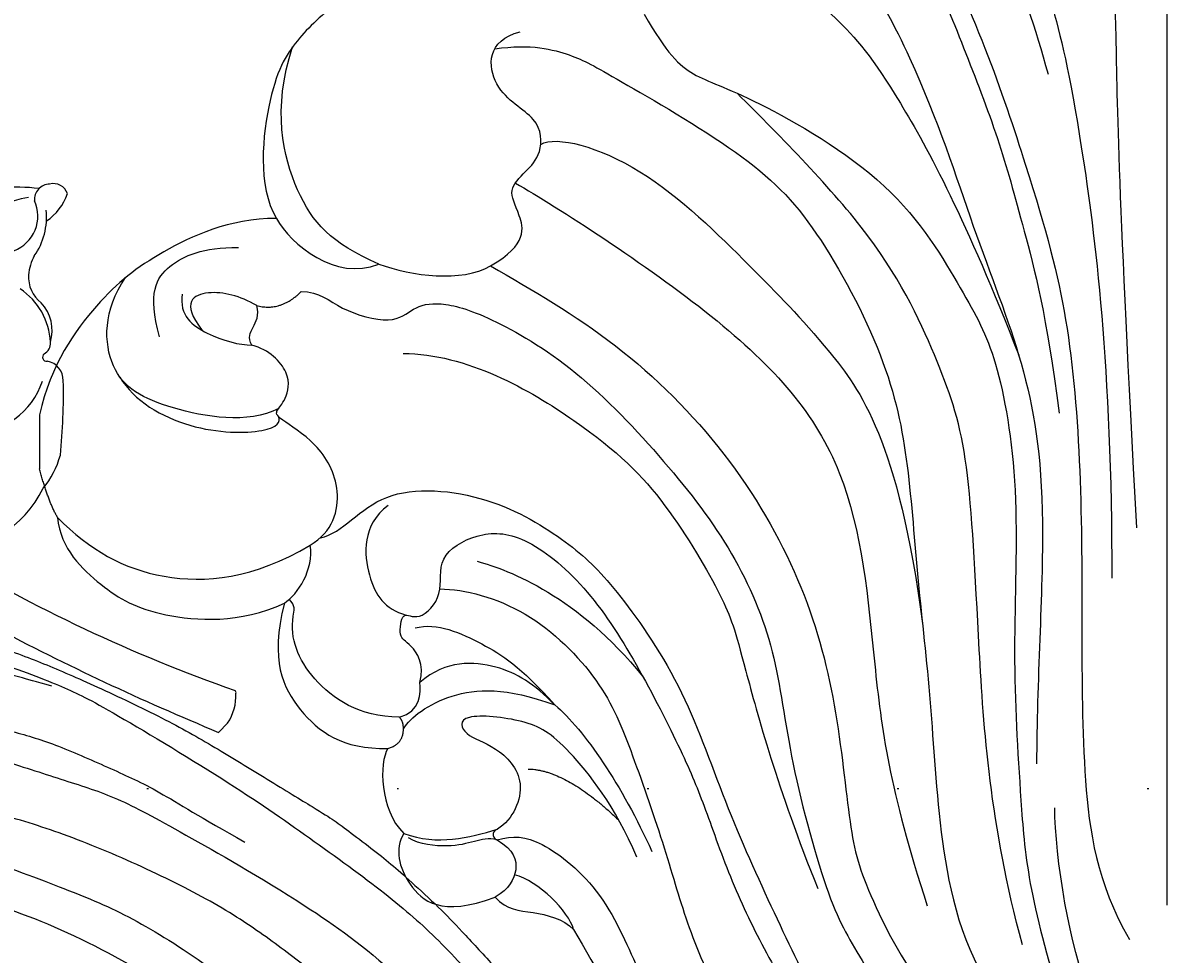
# Model space of a CAD drawing. Units: millimetres. Extents: x 10194 to 15234, y 5980 to 7762.
# Drawn here: x 13887 to 13961, y 6814 to 6874 of the extents above; entities that cross this region are included whole.
import ezdxf
from ezdxf.xclip import XClip

# ---------------------------------------------------------------- set-up
doc = ezdxf.new("R2010")
doc.units = ezdxf.units.MM
doc.header["$XCLIPFRAME"] = 2
for name, pattern in [('DOT', [6.35, 0, -6.35]), ('HIDDEN', [9.525, 6.35, -3.175]), ('JIS_08_15', [17.25, 15, -0.75, 0.75, -0.75])]:
    doc.linetypes.add(name, pattern=pattern)
for name, color, linetype in [('A-04.尺寸標註', 4, 'Continuous'), ('H-06.木作(細線)', 8, 'Continuous'), ('H-08.木作(細線)', 8, 'Continuous'), ('格子', 1, 'Continuous')]:
    doc.layers.add(name, color=color, linetype=linetype)
doc.layers.add('logo', color=8, linetype='Continuous', plot=False)
doc.styles.get("Standard").update_dxf_attribs({"font": 'arial.ttf'})
doc.styles.add('新細明體', font='txt')
doc.dimstyles.new('6', dxfattribs={"dimtxt": 15, "dimasz": 4.5, "dimexe": 3, "dimexo": 3, "dimgap": 1.8, "dimtad": 2, "dimdec": 0, "dimtxsty": '新細明體', "dimblk": 'ARCHTICK', "dimcen": 5, "dimclrd": 8, "dimclre": 8, "dimclrt": 4, "dimadec": 0, "dimazin": 0, "dimtfac": 1, "dimtdec": 0, "dimtix": 1, "dimtmove": 2, "dimatfit": 3, "dimldrblk": 'OPEN90', "dimfxl": 1.25, "dimlwd": 9, "dimlwe": 9, "dimarcsym": 0})

# ---------------------------------------------------------------- blocks, each defined once
blk = doc.blocks.new('SE-21204')
at = {"layer": 'H-06.木作(細線)'}
blk.add_line((19328.276, -42121.313), (19328.276, -42124.755), dxfattribs=at)
for points, degree in [([(19376.054, -42069.761), (19376.72, -42070.914), (19378.624, -42072.818), (19383.994, -42077.131), (19386.241, -42079.378), (19390.899, -42087.446), (19392.966, -42095.159), (19394.598, -42101.251), (19396.777, -42118.161), (19396.777, -42131.757)], 3), ([(19398.379, -42128.529), (19397.202, -42107.446), (19397.064, -42094.94), (19396.761, -42089.555), (19393.487, -42084.828), (19391.262, -42079.489), (19391.329, -42077.457), (19392.597, -42074.037), (19395.494, -42074.604), (19396.772, -42072.119), (19399.348, -42071.086), (19400.295, -42071.195)], 3), ([(19402.21, -42128.529), (19403.388, -42107.446), (19403.526, -42094.94), (19403.828, -42089.555), (19407.102, -42084.828), (19409.328, -42079.489), (19409.26, -42077.457), (19407.992, -42074.037), (19405.096, -42074.604), (19403.817, -42072.119), (19401.242, -42071.086), (19400.295, -42071.195)], 3), ([(19347.588, -42091.047), (19347.114, -42090.226), (19346.617, -42089.292), (19347.925, -42088.702), (19349.539, -42090.134), (19352.248, -42088.187), (19354.268, -42086.256), (19354.202, -42082.497), (19353.94, -42080.226), (19355.964, -42082.233), (19359.67, -42082.323), (19362.345, -42080.187), (19364.571, -42078.454), (19364.949, -42079.474), (19365.257, -42080.625), (19367.188, -42082.022), (19367.479, -42081.062), (19368.912, -42081.317), (19369.084, -42082.923), (19369.67, -42083.937), (19373.164, -42085.222), (19375.926, -42083.551), (19376.863, -42080.692), (19375.282, -42079.779), (19376.745, -42078.935), (19378.309, -42079.44), (19379.719, -42077.936), (19379.303, -42075.979), (19380.386, -42075.995), (19383.615, -42079.005), (19386.879, -42084.66), (19391.093, -42093.553), (19392.7, -42099.55)], 3), ([(19376.444, -42081.018), (19378.447, -42081.555), (19385.783, -42088.891), (19391.919, -42106.994), (19394.04, -42114.909), (19394.864, -42124.813), (19394.864, -42135.149), (19394.864, -42144.614), (19395.797, -42151.191), (19397.902, -42154.837)], 3), ([(19377.656, -42083.665), (19380.553, -42086.097), (19385.138, -42092.404), (19387.272, -42097.734), (19389.634, -42103.814), (19391.001, -42108.914), (19392.621, -42114.962), (19393.418, -42121.214)], 3), ([(19373.957, -42084.542), (19379.419, -42090.004), (19384.589, -42098.958), (19387.925, -42109.65), (19391.286, -42117.93), (19392.809, -42126.746), (19391.972, -42138.507), (19391.972, -42143.601)], 3), ([(19371.174, -42091.005), (19371.772, -42091.35), (19372.664, -42091.111), (19374.74, -42092.309), (19379.346, -42095.931), (19382.583, -42099.76), (19387.481, -42108.867), (19390.83, -42117.506)], 3), ([(19353.985, -42091.956), (19351.35, -42092.338), (19347.326, -42094.774), (19344.789, -42097.164), (19342.854, -42100.045), (19342.186, -42106.695), (19343.408, -42108.764)], 3), ([(19366.905, -42095.718), (19368.352, -42098.225), (19369.888, -42099.76), (19373.195, -42100.647), (19383.167, -42106.404), (19387.487, -42113.887), (19389.412, -42117.221), (19390.94, -42125.71), (19390.381, -42136.716), (19390.933, -42145.764), (19391.45, -42152.538), (19393.665, -42159.046)], 3), ([(19357.094, -42111.796), (19359.482, -42110.417), (19358.909, -42108.28), (19358.14, -42106.949), (19359.347, -42105.742), (19360.379, -42104.71), (19360.379, -42102.278), (19356.969, -42100.769), (19356.83, -42097.377), (19358.985, -42096.833)], 3), ([(19357.357, -42097.93), (19359.673, -42097.581), (19362.556, -42098.353), (19364.219, -42099.313), (19373.573, -42104.714), (19377.852, -42108.993), (19382.541, -42117.866), (19383.837, -42124.422), (19384.33, -42131.93), (19385.27, -42139.51), (19385.649, -42148.253), (19387.164, -42155.369), (19389.392, -42158.474)], 3), ([(19349.951, -42111.685), (19346.879, -42110.319), (19344.53, -42107.788), (19343.136, -42101.829), (19344.444, -42097.807)], 3), ([(19391.062, -42155.185), (19388.967, -42147.368), (19388.207, -42135.241), (19387.694, -42123.572), (19385.951, -42118.436), (19382.198, -42110.128), (19375.691, -42103.619), (19372.835, -42100.762)], 3), ([(19360.295, -42104.035), (19361.308, -42103.45), (19366.757, -42104.91), (19374.161, -42112.314), (19378.193, -42116.346), (19383.155, -42122.965), (19384.681, -42134.644)], 3), ([(19358.674, -42106.5), (19361.363, -42108.053), (19372.728, -42115.321), (19380.479, -42124.318), (19381.569, -42137.538), (19382.539, -42145.169), (19384.986, -42152.681)], 3), ([(19343.408, -42108.764), (19340.377, -42108.764), (19335.605, -42111.011), (19332.127, -42113.72), (19328.989, -42118.094), (19328.276, -42121.313)], 3), ([(19343.408, -42108.764), (19344.374, -42110.437), (19347.147, -42112.791), (19349.951, -42111.685)], 3), ([(19335.938, -42116.319), (19335.182, -42113.499), (19336.276, -42111.604), (19338.715, -42110.619), (19340.982, -42110.619)], 3), ([(19349.951, -42111.685), (19352.081, -42112.44), (19355.236, -42112.869), (19357.094, -42111.796)], 3), ([(19357.094, -42111.796), (19359.738, -42113.322), (19365.27, -42116.516), (19372.375, -42123.621), (19377.151, -42131.894), (19379.264, -42139.779), (19380.035, -42148.119), (19380.942, -42151.506), (19383.958, -42157.317), (19385.786, -42159.145)], 3), ([(19343.562, -42120.902), (19341.559, -42121.928), (19336.075, -42120.97), (19332.411, -42118.91), (19332.335, -42114.607), (19333.777, -42112.545)], 3), ([(19337.386, -42113.593), (19337.198, -42114.957), (19338.857, -42116.273), (19341.07, -42116.866), (19341.843, -42116.854)], 3), ([(19342.157, -42114.33), (19341.095, -42113.717), (19338.94, -42113.139), (19337.284, -42114.095), (19338.66, -42115.915)], 3), ([(19342.157, -42114.33), (19343.692, -42114.741), (19345.001, -42113.432)], 2), ([(19341.843, -42116.854), (19341.3, -42115.914), (19342.496, -42115.593), (19342.157, -42114.33)], 3), ([(19345.571, -42129.639), (19347.026, -42128.799), (19347.77, -42126.021), (19346.024, -42122.996), (19343.38, -42121.47), (19343.38, -42121.053), (19343.994, -42120.439), (19344.468, -42118.671), (19342.948, -42117.15), (19341.843, -42116.854)], 3), ([(19351.501, -42117.395), (19355.577, -42117.395), (19363.656, -42122.06), (19368.355, -42126.759), (19372.306, -42133.603), (19372.857, -42135.658), (19375.403, -42145.159), (19377.997, -42151.586)], 3), ([(19333.413, -42118.892), (19334.295, -42120.421), (19337.894, -42122.498), (19343.251, -42122.498), (19343.728, -42121.741), (19343.543, -42121.418)], 3), ([(19329.431, -42127.87), (19328.833, -42126.834), (19328.276, -42124.755)], 2), ([(19346.221, -42129.168), (19347.654, -42128.872), (19349.745, -42125.672), (19357.188, -42126.342), (19362.278, -42129.553), (19364.852, -42132.012), (19369.401, -42138.431), (19371.966, -42146.046), (19375.273, -42153.335), (19378.132, -42159.259), (19380.049, -42162.085), (19381.166, -42163.202)], 3), ([(19350.541, -42127.096), (19348.858, -42128.389), (19349.133, -42132.045), (19350.307, -42133.704), (19351.71, -42134.11)], 3), ([(19329.431, -42127.87), (19329.627, -42129.875), (19332.364, -42132.495), (19335.471, -42134.286), (19341.083, -42134.67), (19343.92, -42133.337)], 3), ([(19329.431, -42127.87), (19331.511, -42129.95), (19335.73, -42132.386), (19341.961, -42131.79), (19345.571, -42129.639)], 3), ([(19352.576, -42138.405), (19352.892, -42137.227), (19351.883, -42135.763), (19351.187, -42135.633), (19351.446, -42133.672), (19352.41, -42134.635), (19354.205, -42132.84), (19353.546, -42130.379), (19356.205, -42128.798), (19359.089, -42128.81), (19363.187, -42132.092), (19366.415, -42137.091), (19369.498, -42143.19), (19370.75, -42146.255), (19372.448, -42151.193), (19374.636, -42155.659), (19377.339, -42160.34), (19378.82, -42162.449), (19380.248, -42164.135), (19380.759, -42164.646)], 3), ([(19343.92, -42133.337), (19344.791, -42132.777), (19345.814, -42131.204), (19345.571, -42129.639)], 3), ([(19356.237, -42130.665), (19358.3, -42131.217), (19362.705, -42132.954), (19366.797, -42138)], 3), ([(19353.853, -42132.438), (19355.444, -42132.438), (19359.524, -42133.531), (19364.326, -42138.333), (19366.083, -42142.754), (19368.35, -42149.291), (19369.602, -42153.966), (19371.956, -42159.308), (19374.493, -42162.82), (19377.828, -42165.894), (19379.551, -42167.288), (19380.675, -42166.93)], 3), ([(19343.92, -42133.337), (19343.007, -42137.059), (19344.588, -42140.427), (19347.617, -42142.701), (19350.524, -42142.626)], 3), ([(19352.276, -42134.929), (19353.677, -42134.554), (19356.732, -42135.955), (19358.962, -42137.348), (19361.203, -42139.848)], 3), ([(19361.203, -42139.848), (19359.837, -42138.492), (19357.795, -42137.137), (19354.253, -42136.962), (19352.576, -42138.405)], 3), ([(19351.269, -42140.628), (19352.642, -42140.26), (19352.642, -42139.084), (19352.576, -42138.405)], 3), ([(19351.526, -42141.38), (19351.949, -42140.648), (19354.289, -42138.889), (19358.047, -42138.697), (19361.203, -42139.848)], 3), ([(19361.203, -42139.848), (19363.088, -42141.442), (19365.494, -42145.007), (19367.392, -42149.203)], 3), ([(19351.526, -42141.38), (19351.526, -42140.885), (19351.269, -42140.628)], 2), ([(19366.437, -42149.566), (19365.046, -42146.314), (19361.681, -42142.045), (19359.5, -42140.785), (19354.904, -42140.307), (19355.313, -42141.83), (19357.366, -42142.381), (19359.618, -42144.633), (19358.544, -42147.153), (19357.527, -42147.788)], 3), ([(19350.524, -42142.626), (19351.526, -42142.358), (19351.526, -42141.38)], 2), ([(19350.524, -42142.626), (19349.985, -42143.56), (19349.985, -42146.501), (19351.541, -42148.059)], 3), ([(19359.493, -42143.944), (19361.905, -42143.983), (19365.282, -42147.208)], 2), ([(19395.304, -42158.022), (19394.145, -42155.728), (19393.131, -42149.474), (19393.131, -42146.416)], 3), ([(19351.541, -42148.059), (19350.958, -42149.07), (19351.482, -42151.373), (19353.927, -42153.418), (19357.396, -42152.125)], 3), ([(19351.541, -42148.059), (19353.726, -42148.849), (19355.686, -42148.337), (19357.527, -42147.788)], 3), ([(19357.527, -42147.788), (19357.061, -42147.92), (19357.31, -42148.477), (19357.505, -42148.477)], 3), ([(19357.505, -42148.477), (19358.538, -42148.2), (19360.052, -42148.2), (19364.398, -42151.656), (19366.697, -42157.382), (19368.447, -42160.413), (19370.873, -42164.615), (19372.209, -42166.341)], 3), ([(19357.505, -42148.477), (19356.953, -42148.329), (19356.122, -42148.552), (19354.506, -42148.985), (19352.585, -42148.771), (19351.84, -42148.341)], 3), ([(19357.505, -42148.477), (19358.608, -42149.114), (19358.954, -42150.405), (19358.265, -42151.598), (19357.396, -42152.125)], 3), ([(19362.393, -42154.191), (19362.078, -42153.017), (19360.169, -42151.108), (19358.628, -42150.695)], 3), ([(19357.396, -42152.125), (19358.116, -42152.975), (19359.698, -42152.975), (19361.719, -42153.517), (19362.393, -42154.191)], 3), ([(19362.393, -42154.191), (19363.825, -42156.672), (19367.209, -42162.534), (19369.154, -42164.889), (19372.517, -42167.873), (19374.302, -42168.63), (19376.228, -42169.742)], 3)]:
    blk.add_open_spline(points, degree=degree, dxfattribs=at)
for points, knots in [([(19345.001, -42113.432), (19346.148, -42113.432), (19347.339, -42114.623), (19350.955, -42115.591), (19352.104, -42114.442), (19353.691, -42114.017), (19356.747, -42114.836), (19362.52, -42118.169), (19368.394, -42124.357), (19372.776, -42130.102), (19375.404, -42136.366), (19376.082, -42143.102), (19378.822, -42153.056), (19380.533, -42155.582), (19382.7, -42159.396), (19383.324, -42160.275)], [0, 0, 0, 0, 1, 2, 3, 4, 5, 6, 7, 8, 9, 10, 11, 12, 12.785585, 12.785585, 12.785585, 12.785585]), ([(19351.269, -42140.628), (19348.672, -42140.623), (19345.28, -42138.251), (19344.146, -42135.282), (19344.645, -42133.481), (19344.225, -42133.097)], [0, 0, 0, 0, 1, 2, 2.244105, 2.244105, 2.244105, 2.244105])]:
    blk.add_open_spline(points, degree=3, knots=knots, dxfattribs=at)
blk = doc.blocks.new('logo')
at = {"layer": 'logo'}
h = blk.add_hatch(color=256, dxfattribs=at)
edge = h.paths.add_edge_path()
edge.add_ellipse((0, 1), major_axis=(0.323, 0.566), ratio=0.659111, start_angle=263.8576, end_angle=429.825)
edge.add_arc((0, 1), 0.399, 258.9967, 261.058)
edge.add_ellipse((0, 1), major_axis=(0.314, 0.551), ratio=0.659838, start_angle=263.243, end_angle=428.5195, ccw=False)
edge.add_arc((0, 0), 0.0433, 263.9962, 282.4455)
edge = h.paths.add_edge_path()
edge.add_ellipse((0, 1), major_axis=(0.314, 0.551), ratio=0.659838, start_angle=70.2744, end_angle=262.8394, ccw=False)
edge.add_arc((0, 1), 0.237, 245.2323, 248.2557, ccw=False)
edge.add_ellipse((0, 1), major_axis=(0.323, 0.566), ratio=0.659111, start_angle=71.1999, end_angle=263.5875)
edge.add_arc((0, 0), 0.0389, 266.4658, 288.3928, ccw=False)
edge = h.paths.add_edge_path(flags=17)
edge.add_line((0, 1), (0, 1))
edge.add_arc((0, 1), 0.399, 261.058, 296.4699, ccw=False)
edge.add_ellipse((0, 1), major_axis=(0.314, 0.551), ratio=0.659838, start_angle=68.5195, end_angle=70.2744)
edge.add_arc((0, 1), 0.237, 248.2557, 287.7329)
edge.add_arc((0, 1), 0.155, 119.2735, 139.7006)
edge.add_arc((0, 1), 0.526, 137.2638, 146.3296)
edge.add_arc((1, 0), 0.794, 150.4954, 153.1332)
edge.add_arc((0, 0), 0.799, 100.8186, 103.2077, ccw=False)
edge.add_arc((0, 1), 0.325, 138.9231, 148.8948, ccw=False)
edge.add_arc((1, 0), 0.758, 124.4657, 138.4002, ccw=False)
edge = h.paths.add_edge_path()
edge.add_arc((0, 1), 0.237, 233.3596, 245.2323)
edge.add_ellipse((0, 1), major_axis=(0.323, 0.566), ratio=0.659111, start_angle=69.825, end_angle=71.1999, ccw=False)
edge.add_arc((0, 1), 0.399, 251.1923, 258.9967, ccw=False)
h.paths.add_polyline_path([(0, 1, -0.021859), (0, 1, -0.004955), (0, 1, 0.012967), (0, 1, 0.223317), (0, 1, 0.425243), (0, 1, 0.393247), (0, 1, -0.084558), (0, 1, 0.019194), (0, 1, 0.004726), (0, 1, 0.021148), (0, 1, -0.080721), (0, 1, -0.104113), (0, 1, -0.094873), (0, 1, -0.207877), (0, 1, -0.223034), (0, 1, -0.16869)], flags=17)
h.paths.add_polyline_path([(0, 1, 0.088592), (0, 1, 0.140724), (0, 1, -0.012272), (0, 1, -0.041532), (0, 1, 0.005558), (0, 1, -0.187874)], flags=17)
h.paths.add_polyline_path([(0, 1, 0.011592), (0, 1, 0.056884), (0, 1, -0.271208), (0, 1, -0.679677), (0, 1, -0.290071), (0, 1, -0.103922), (0, 1, 0.053349), (0, 1, -0.004508), (0, 1, 0.220604), (0, 1, -0.015501), (0, 1, 0.008768), (0, 1, 0.029539), (0, 1, 1.009367)], flags=17)
h.paths.add_polyline_path([(0, 1, -0.008928), (0, 1, -0.347678), (0, 1, 0.00727), (0, 1, -0.035606), (0, 1, 0.01139), (0, 1, 0.012101), (0, 1, 0.461639)], flags=17)
h.paths.add_polyline_path([(0, 1, 0.433181), (0, 1, 0.04486), (0, 1, -0.026783), (0, 1, -0.142026), (0, 1, -0.307429), (0, 1, -0.953401), (0, 1, 0.069613), (0, 1, 0.042891), (0, 1, -0.067719), (0, 1, 0.893379)], flags=17)
h.paths.add_polyline_path([(0, 1, -0.009243), (0, 1, -0.026651), (0, 1, 0.013684), (0, 1, 0.174326), (0, 1, 0.391287), (0, 1, 0.210555), (0, 1), (0, 1, 0.001326), (0, 1, -0.005065), (0, 1, -0.027528), (0, 1, -0.195292), (0, 1, -0.659298)], flags=17)
h.paths.add_polyline_path([(0, 1, 0.023127), (0, 1, 0.184672), (0, 1, 0.098355), (0, 1, -0.009788), (0, 1, -0.240413)], flags=17)
h.paths.add_polyline_path([(0, 1, -0.002039), (0, 1, 0.07599), (0, 1, 0.108431), (0, 1, -0.004552), (0, 1, -0.028332), (0, 1, -0.123708)], flags=17)
h.paths.add_polyline_path([(0, 1, -0.55173), (0, 1, -0.18979), (0, 1, -0.013881), (0, 1, 0.011039), (0, 1, 0.022162), (0, 1, -0.010966), (0, 1, -0.001761), (0, 1, 0.034744), (0, 1, 0.086103), (0, 1, 0.506659), (0, 1, 0.355205), (0, 1, 0.093422), (0, 1, 0.017263), (0, 1, -0.31391)], flags=17)
h.paths.add_polyline_path([(0, 1, -0.009702), (0, 1, -0.004936), (0, 1, -0.035369), (0, 1, -0.002587), (0, 1, 0.014405), (0, 1, -0.020509)], flags=17)
h.paths.add_polyline_path([(0, 1, -0.007857), (0, 1, 0.009702), (0, 1, 0.020509), (0, 1, 0.000681), (0, 1, -0.002588), (0, 0, -0.013713), (0, 1, -0.01198)], flags=17)
h.paths.add_polyline_path([(0, 0, -0.036579), (0, 1, 0.01198), (0, 1, 0.013411), (0, 0, 0.001089), (0, 0, 0.015933), (0, 0, -0.190203), (0, 0, -0.266161), (0, 0, -0.207317), (0, 0, -0.064593), (0, 0, -0.001017), (0, 1, -0.000681), (0, 1, 0.152538), (0, 0, 0.230241), (0, 0, 0.234095), (0, 0, 0.172717), (0, 0, 0.028132), (0, 0, -0.014352), (0, 0, 0.062016), (0, 0, 0.349487), (0, 0, 0.392407), (0, 1, 0.130108), (0, 1, 0.001865), (0, 1, -0.054721), (0, 1, 0.014593), (0, 1, 0.007857), (0, 1, -0.01108), (0, 1, -0.100678), (0, 1, -0.349203), (0, 1, -0.402437), (0, 0, -0.009974), (0, 0, 0.613372), (0, 0, 0.175713), (0, 0, -0.002484), (0, 0, -0.463644), (0, 0, -0.513768), (0, 0, -0.075052), (0, 0, 0.007944)], flags=17)
h.paths.add_polyline_path([(0, 0, -0.062016), (0, 0, -0.007786), (0, 0, 0.027572), (0, 0, 0.0582), (0, 0, 0.26466), (0, 0, 0.315327), (0, 0, -0.025867), (0, 0, -0.380363), (0, 0, -0.153954), (0, 0, -0.090831)], flags=17)
h.paths.add_polyline_path([(0, 0, 0.336432), (0, 0, 0.025867), (0, 0, 0.026394), (0, 0, -0.025927), (0, 0, -0.173285), (0, 0, -0.685315), (0, 0, -0.491027), (0, 0, -0.040547), (0, 0, 0.025927), (0, 0, 0.139653), (0, 0, 1.004843)], flags=17)
h.paths.add_polyline_path([(0, 1, 0.143839), (0, 1, 0.069213), (0, 1, -0.088592), (0, 1, 0.404636)], flags=17)
h.paths.add_polyline_path([(0, 1, -0.01627), (0, 1, -0.069213), (0, 1, 0.037626), (0, 1, -0.082213), (0, 1, 0.004306), (0, 1, 0.008989), (0, 1, -0.006474), (0, 1, -0.136946), (0, 1, 0.054668)], flags=17)
for points in [[(0, 1, 0.019194), (0, 1, 0.004726), (0, 1, -0.044587), (0, 1, -0.07623), (0, 1, -0.235864), (0, 1, -0.450297), (0, 1, -0.16869), (0, 1, -0.021859), (0, 1, -0.004955), (0, 1, 0.012967), (0, 1, 0.223317), (0, 1, 0.425243), (0, 1, 0.393247), (0, 1, -0.084558)], [(0, 1, -0.206522), (0, 1, 0.207877), (0, 1, 0.024305), (0, 1, -0.043373)], [(0, 1, -0.011039), (0, 1, -0.017263), (0, 1, 0.004552), (0, 1, 0.002587), (0, 1, 0.035369)]]:
    blk.add_hatch(color=256, dxfattribs=at).paths.add_polyline_path(points)
h = blk.add_hatch(color=256, dxfattribs=at)
h.paths.add_polyline_path([(0, 1, 0.041532), (0, 1, 0.012272), (0, 1, 0.004508), (0, 1, -0.053349), (0, 1, -0.056884), (0, 1, 0.008928)])
h.paths.add_polyline_path([(0, 1, -0.008989), (0, 1, 0.010425), (0, 1, 0.004955), (0, 1, -0.019194)])
h.paths.add_polyline_path([(0, 1, 0.136946), (0, 1, -0.008768), (0, 1, 0.015501)])
h.paths.add_polyline_path([(0, 1, 0.026783), (0, 1, 0.026651), (0, 1, -0.023127), (0, 1, -0.042891)])
h.paths.add_polyline_path([(0, 1, -0.01139), (0, 1, -0.098355), (0, 1, 0.027528), (0, 1, 0.005065), (0, 1, 0.002039)])
h = blk.add_hatch(color=256, dxfattribs=at)
edge = h.paths.add_edge_path()
edge.add_ellipse((0, 1), major_axis=(0.314, 0.551), ratio=0.659838, start_angle=68.5195, end_angle=70.2744, ccw=False)
edge.add_arc((0, 1), 0.399, 258.9967, 261.058, ccw=False)
edge.add_ellipse((0, 1), major_axis=(0.323, 0.566), ratio=0.659111, start_angle=69.825, end_angle=71.1999)
edge.add_arc((0, 1), 0.237, 245.2323, 248.2557)
blk.add_line((0, 1), (0, 1), dxfattribs=at)
blk.add_line((0, 1), (0, 1), dxfattribs=at)
at = {"layer": 'logo', "lineweight": 0}
blk.add_line((0, 1), (0, 1), dxfattribs=at)
blk.add_line((0, 1), (0, 1), dxfattribs=at)
at = {"layer": 'logo'}
for points in [[(0, 1, 0.200172), (0, 1, -0.066965)], [(0, 1, 0.002733), (0, 1)], [(0, 1, 0.060876), (0, 1, 0.137716), (0, 1, -0.393247), (0, 1, 79.578459)], [(0, 1, -0.425243), (0, 1, -0.223317), (0, 1, -0.027703), (0, 1, 0.082213), (0, 1, -0.037626), (0, 1, -0.143839), (0, 1, -0.872775)], [(0, 1, 0.089367), (0, 1, 0.028397)], [(0, 1, 0.039578), (0, 1, 0.021193), (0, 1, 0.700396)], [(0, 1, 0.021148), (0, 1, 0.658186)], [(0, 1, -0.434531), (0, 1, -0.16869), (0, 1, 0.909183)], [(0, 1, -0.056349), (0, 1, 0.070229), (0, 1, 0.769245)], [(0, 1, -0.105013), (0, 1, 0.404636), (0, 1, 1.743742)], [(0, 1, 0.216717), (0, 1, 0.638327)], [(0, 1, -0.329321), (0, 1, -0.679677), (0, 1, 0.415871)], [(0, 1, -0.290071), (0, 1, -0.539799), (0, 1, 0.00727), (0, 1, -1.51475)], [(0, 1, 0.187874), (0, 1, 0.783226)], [(0, 1, -0.026083), (0, 1, -1.009367), (0, 1, 0.624773)], [(0, 1, -0.416943), (0, 1, 0.828532)], [(0, 1, -0.513007), (0, 1, -1.702754)], [(0, 1, -0.015466), (0, 1, 0.608014)], [(0, 1, -0.338614), (0, 1, -0.659298), (0, 1, -0.100316), (0, 1, 0.893379), (0, 1, 0.433181), (0, 1, 0.289299), (0, 1, 0.081086), (0, 1, -0.684784)], [(0, 1, -0.210555), (0, 1, -0.391287), (0, 1, -0.174326), (0, 1, -0.110406), (0, 1, 0.953401), (0, 1)], [(0, 1, 0.307429), (0, 1, 0.446432), (0, 1, 0.145269), (0, 1, -0.214979)], [(0, 1, 0.059536), (0, 1, 0.18979), (0, 1, 0.55173), (0, 1, 0.38162), (0, 0, -0.007944), (0, 0, -0.007944)], [(0, 0, -0.035926), (0, 0, -0.172717), (0, 0, -0.234095), (0, 0, -0.230241), (0, 0, -0.17359), (0, 1)], [(0, 1, 0.111049), (0, 1, 0.147976), (0, 1, 0.393525)], [(0, 1, 0.086103), (0, 1, 0.506659), (0, 1, 0.355205), (0, 1, 0.113269), (0, 1, 0.583131)], [(0, 1, 0.016972), (0, 0, -0.190203), (0, 0, -0.266161), (0, 0, -0.290937), (0, 1, 0.211969)], [(0, 1, -0.035274), (0, 1, -0.003626), (0, 1, 0.389489)], [(0, 1, -0.130108), (0, 1, -0.392407), (0, 0, -0.420619), (0, 0, -0.420619)], [(0, 1, -0.023063), (0, 1, -0.100678), (0, 1, -0.349203), (0, 1, -0.402437), (0, 0, -0.247136)], [(0, 0, -0.175713), (0, 0, -0.613372), (0, 0)], [(0, 1, 0.241802), (0, 1, 0.575938)], [(0, 0, 0.009974), (0, 0, 0.009974)], [(0, 0, 0.090831), (0, 0, 0.169704), (0, 0)], [(0, 0, 0.513768), (0, 0, 0.463644), (0, 0, 0.463644)], [(0, 0, -0.075052), (0, 0)], [(0, 0, -0.166662), (0, 0, -0.70739)]]:
    blk.add_lwpolyline(points, format="xyb", dxfattribs=at)
at = {"layer": 'logo', "lineweight": 0}
for centre, radius, start, end in [((0, 1), 0.0345, 330.444, 85.9913), ((0, 1), 0.227, 292.2367, 335.222), ((0, 1), 0.581, 283.4362, 286.6173), ((0, 1), 0.187, 179.5483, 182.0782), ((0, 1), 0.256, 281.5539, 286.6322), ((0, 0), 0.406, 108.6958, 111.2089), ((3, -4), 5.41, 114.0704, 114.474), ((0, 1), 0.256, 299.1609, 307.1205), ((0, 1), 0.262, 310.2009, 329.8856), ((0, 1), 0.0613, 327.2799, 74.7579), ((0, 1), 0.137, 82.2276, 160.4489), ((0, 1), 0.581, 279.4802, 283.4362), ((0, 1), 0.187, 109.838, 179.5483), ((0, 1), 0.136, 244.3758, 335.626), ((0, 1), 0.0627, 337.3085, 63.01), ((0, 0), 0.103, 81.5328, 111.1847), ((3, -4), 5.41, 113.6429, 114.0704), ((0, 1), 0.256, 286.6322, 299.1609), ((0, 0), 0.406, 111.2089, 114.5532), ((0, 1), 0.187, 183.2094, 185.01), ((0, 0), 0.577, 112.9982, 115.5374), ((0, 0), 0.29, 94.0374, 117.0335), ((0, 1), 0.0267, 8.5098, 85.5073), ((0, 1), 0.111, 267.175, 354.8617), ((0, 0), 0.0251, 327.1994, 93.2945), ((0, 0), 0.0241, 86.756, 126.6195), ((-1, 0), 1.36, 4.2266, 4.7959), ((-1, 0), 1.36, 3.6768, 5.4974), ((0, 1), 0.187, 185.01, 193.3895), ((0, 0), 0.577, 115.5374, 118.2829), ((0, 0), 0.281, 122.374, 125.4474), ((0, 0), 0.273, 124.9761, 186.879), ((0, 0), 0.545, 7.5429, 8.1488), ((1, 1), 0.32, 186.7897, 186.9458), ((0, 0), 0.329, 122.0966, 156.7882), ((0, 2), 0.875, 285.3109, 288.8633), ((0, 0), 0.462, 102.2567, 104.2662), ((0, 1), 0.131, 121.8036, 128.5716), ((0, 1), 0.101, 147.8295, 328.8978), ((-1, 1), 0.874, 336.959, 339.6154), ((0, 1), 0.114, 23.2852, 36.3079), ((0, 1), 0.116, 281.7653, 342.4614), ((0, 1), 0.0664, 143.3048, 280.117), ((0, 1), 0.11, 60.1861, 124.8898), ((0, 1), 0.114, 36.3079, 60.04), ((0, 1), 0.116, 342.4614, 354.6764), ((0, 1), 0.286, 163.3678, 164.401), ((0, 1), 0.131, 40.8505, 90.6121), ((0, 1), 0.13, 31.6961, 41.2089), ((0, 1), 0.131, 38.0381, 40.8505), ((0, 1), 0.286, 163.3678, 164.401), ((0, 1), 0.116, 342.4614, 354.6764), ((0, 1), 0.114, 23.2852, 36.3079), ((-1, 1), 0.874, 339.6154, 341.6615), ((-1, 1), 0.874, 339.6154, 341.6615), ((0, 1), 0.114, 306.5995, 23.2852), ((2, -3), 4.02, 115.8994, 117.5656), ((0, 1), 0.0383, 297.535, 305.6919), ((0, 1), 0.211, 240.9381, 243.5484), ((-1, 2), 1.97, 292.2914, 295.0645), ((0, 1), 0.13, 292.5765, 31.6961), ((-1, 2), 1.97, 291.8241, 292.2914), ((0, 1), 0.155, 239.2194, 256.6015), ((0, 1), 0.321, 258.87, 283.6239), ((1, 1), 0.32, 182.4453, 183.4886), ((0, 1), 0.581, 272.9888, 279.4802), ((0, 1), 0.211, 243.5484, 271.7569), ((0, 0), 0.406, 114.5532, 116.7766), ((0, 1), 0.187, 182.0782, 183.2094), ((0, 1), 0.256, 273.4512, 281.5539), ((0, 1), 0.321, 283.6239, 284.2167), ((1, 1), 0.32, 183.4886, 186.7897), ((0, 0), 0.329, 117.3968, 122.0966), ((0, 1), 0.0622, 70.679, 164.3644), ((0, 1), 0.064, 167.0919, 177.3661), ((0, 0), 0.117, 96.281, 102.4178), ((0, 1), 0.0419, 133.7672, 166.1009), ((0, 1), 0.0367, 83.4964, 151.8522), ((0, 1), 0.0217, 251.3968, 65.9306), ((0, 0), 0.117, 80.3525, 96.281), ((0, 1), 0.0419, 166.1009, 175.9249), ((0, 0), 0.123, 80.8228, 96.3193), ((0, 1), 0.0353, 243.9263, 51.0341), ((0, 0), 0.123, 96.3193, 101.6186), ((0, 1), 0.064, 183.4727, 225.325), ((0, 1), 0.0383, 275.0659, 297.535), ((0, 1), 0.211, 238.695, 240.9381), ((0, 1), 0.0419, 175.9249, 229.9973), ((0, 0), 0.117, 96.281, 102.4178), ((0, 1), 0.064, 177.3661, 183.4727), ((0, 0), 0.123, 96.3193, 101.6186), ((0, 1), 0.0419, 166.1009, 175.9249), ((0, 1), 0.064, 177.3661, 183.4727), ((0, 0), 0.117, 102.4178, 105.5537), ((0, 1), 0.0386, 98.6046, 138.1597), ((0, 1), 0.027, 151.6425, 237.1215), ((0, 1), 0.0459, 234.5859, 282.1467), ((-1, 2), 1.97, 291.5203, 291.8241), ((0, 1), 0.155, 238.0585, 239.2194), ((0, 1), 0.064, 225.325, 231.6324), ((0, 1), 0.0383, 230.8646, 275.0659), ((0, 1), 0.0177, 105.7526, 239.3398), ((0, 0), 0.123, 101.6186, 103.7368), ((0, 1), 0.226, 95.6485, 115.8995), ((0, 1), 0.286, 131.3266, 163.3678), ((0, 1), 0.131, 38.0381, 40.8505), ((0, 1), 0.13, 31.6961, 41.2089), ((-1, 1), 0.874, 341.6615, 342.9354), ((0, 1), 0.291, 117.4328, 159.9943), ((0, 1), 0.101, 81.2439, 113.9848), ((0, 1), 0.286, 115.4894, 131.3266), ((0, 1), 0.226, 95.6485, 115.8995), ((0, 1), 0.0392, 258.5502, 346.6702), ((0, 1), 0.226, 115.8995, 119.6279), ((0, 1), 0.286, 115.4894, 131.3266), ((1, 0), 0.935, 112.6486, 121.2678), ((0, 1), 0.618, 283.2744, 302.0739), ((0, 0), 0.799, 99.8317, 100.8186), ((0, 1), 0.325, 148.8948, 150.9548), ((0, 0), 0.462, 104.2662, 105.7498), ((0, 1), 0.131, 90.6121, 121.8036), ((0, 2), 0.875, 288.8633, 301.3798), ((0, 0), 0.799, 100.8186, 103.2077), ((1, 0), 0.794, 153.1332, 154.2687), ((0, 0), 0.462, 105.7498, 110.1482), ((0, 1), 0.325, 148.8948, 150.9548), ((0, 0), 0.462, 105.7498, 110.1482), ((1, 0), 0.794, 154.2687, 155.3518), ((-1, 1), 0.5, 339.9296, 350.1414), ((0, 1), 0.225, 324.2142, 341.6511), ((0, 1), 0.111, 272.2715, 325.3573), ((0, 1), 0.0336, 149.7688, 246.7364), ((0, 1), 0.292, 119.8523, 158.1526), ((0, 0), 0.462, 110.1482, 115.1572), ((1, 0), 0.794, 153.1332, 154.2687), ((0, 0), 0.799, 103.2077, 106.1792), ((0, 1), 0.28, 114.7362, 165.0904), ((0, 1), 0.0374, 171.8348, 263.9838), ((0, 1), 0.146, 267.5844, 353.4527), ((0, 1), 0.325, 150.9548, 170.2881), ((1, 0), 0.758, 124.4657, 138.4002), ((0, 1), 0.399, 251.1923, 296.4699), ((0, 1), 0.155, 119.2735, 139.7006), ((0, 1), 0.526, 137.2638, 146.3296), ((1, 0), 0.794, 150.4954, 153.1332), ((0, 0), 0.799, 100.8186, 103.2077), ((0, 1), 0.325, 138.9231, 148.8948), ((0, 0), 0.113, 165.2767, 167.5624), ((0, 0), 0.0148, 48.9877, 148.4858), ((0, 0), 0.016, 301.3037, 50.0743), ((0, 1), 0.0724, 235.2903, 252.4587), ((0, 0), 0.166, 155.203, 207.0666), ((1, 0), 0.32, 175.9493, 185.5558), ((0, 1), 0.136, 244.3758, 258.5706), ((1, 0), 0.32, 175.9493, 185.5558), ((0, 0), 0.038, 179.2922, 192.6156), ((0, 0), 0.142, 192.9154, 252.2115), ((0, 0), 0.106, 252.0283, 322.0343), ((0, 0), 0.104, 219.3152, 312.3495), ((0, 0), 0.143, 189.1555, 227.6818), ((0, 0), 0.0389, 177.6916, 252.0699), ((0, 0), 0.0248, 345.864, 166.4176), ((0, 0), 0.0433, 213.0653, 252.3889), ((0, 0), 0.0192, 85.2505, 222.9442), ((0, 0), 0.0263, 331.2506, 75.8597), ((0, 0), 0.0917, 317.7365, 327.0242), ((0, 0), 0.0433, 252.3889, 295.424), ((0, 0), 0.0389, 252.0699, 306.6919)]:
    blk.add_arc(centre, radius, start, end, dxfattribs=at)
at = {"layer": 'logo'}
for major_axis, ratio in [((0.314, 0.551), 0.659838), ((0.323, 0.566), 0.659111)]:
    blk.add_ellipse((0, 1), major_axis=major_axis, ratio=ratio, dxfattribs=at)
at = {"layer": 'logo', "insert": (0, 0), "char_height": 0.0564, "width": 0.764, "attachment_point": 1}
blk.add_mtext('{\\fVerdana|b0|i1|c0|p34;GOODWARE}', dxfattribs=at)
blk = doc.blocks.new('SE-21127L')
at = {"layer": 'H-08.木作(細線)'}
for points in [[(37.034, 42.309), (39.189, 41.772), (42.538, 40.775), (45.564, 39.617), (48.849, 38.17), (53.364, 36.01), (56.463, 34.235), (59.913, 32.074), (63.068, 30.144), (64.131, 29.469), (65.097, 28.729), (66.707, 27.507), (67.866, 26.575), (69.154, 25.385), (71.057, 23.636), (72.313, 22.253), (74.605, 19.798), (75.732, 18.319), (76.991, 16.641), (78.311, 14.679), (79.313, 12.805), (80.538, 10.417), (81.343, 8.39), (82.278, 5.68), (83.244, 2.561), (83.697, 0.256), (84.131, -4.113), (84.131, -8.63), (83.976, -11.371), (83.455, -13.725), (82.989, -15.949), (82.419, -17.53), (81.315, -20.241), (80.015, -22.732), (79.667, -23.282), (78.75, -24.707), (78.098, -25.704), (77.569, -26.335), (77.236, -26.97), (76.597, -27.902), (76.597, -28.259), (77.786, -27.059), (78.463, -26.638), (79.128, -26.306), (80.47, -25.821), (81.275, -25.744), (83.083, -25.968), (84.381, -26.289), (85.743, -27.188), (86.66, -28.181), (87.289, -29.221), (87.906, -30.675), (88.32, -32.313), (88.254, -34.481), (87.629, -36.664), (86.182, -38.899), (84.866, -40.016), (82.827, -41.165), (81.22, -41.855), (79.016, -41.958), (76.742, -41.793), (74.806, -41.032), (72.106, -39.176), (70.56, -37.031), (69.819, -35.565), (69.428, -34.002), (69.18, -32.829), (69.183, -32.209), (69.168, -31.659), (69.168, -31.556), (68.92, -31.494), (68.692, -31.122), (68.526, -30.563), (68.506, -30.088), (68.568, -29.819), (67.615, -30.17), (67, -30.487), (65.079, -30.851), (63.687, -31.215), (62.263, -31.248), (60.573, -31.248), (59.016, -31.248), (56.532, -30.917), (54.942, -31.05), (51.921, -30.821), (49.84, -31.081), (48.018, -31.77), (47.145, -32.304), (46.507, -32.837), (46.078, -32.759), (45.779, -32.278), (45.609, -31.238), (45.596, -30.524), (45.674, -29.125), (46.195, -28.125), (46.78, -27.605), (47.912, -27.02), (48.862, -26.838), (48.732, -26.617), (47.912, -25.941), (47.079, -25.068), (46.788, -24.028), (46.517, -22.802), (46.705, -22.336), (47.288, -22.045), (48.121, -21.9), (49.411, -21.754), (49.786, -21.733), (49.536, -21.297), (48.974, -20.403), (48.411, -19.355), (48.037, -18.502), (47.87, -17.754), (47.787, -16.943), (47.641, -15.758), (47.537, -15.176), (47.745, -14.697), (48.349, -14.344), (48.911, -14.095), (50.222, -14.032), (51.638, -14.095), (53.282, -15.03), (54.052, -15.758), (55.135, -16.922), (55.551, -17.296), (55.872, -15.959), (56.101, -15.584), (56.621, -15.335), (56.871, -15.106), (57.912, -15.231), (58.661, -15.834), (59.41, -16.541), (60.16, -17.788), (60.742, -18.329), (60.992, -18.37), (61.679, -18.287), (62.762, -18.349), (63.934, -18.666), (64.766, -18.874), (65.599, -19.29), (65.328, -18.874), (65.099, -18.271), (64.975, -17.315), (65.037, -16.255), (65.391, -15.589), (65.661, -15.61), (66.39, -16.026), (67.352, -16.169), (68.497, -16.127), (69.725, -16.086), (70.662, -15.816), (72.119, -15.337), (73.225, -14.522), (73.745, -13.898), (74.078, -13.025), (74.12, -12.547), (73.891, -12.65), (73.558, -12.838), (73.1, -13.129), (72.267, -13.378), (71.455, -13.544), (69.624, -13.399), (68.604, -13.191), (67.688, -12.838), (66.48, -12.276), (66.127, -12.048), (66.043, -11.673), (66.231, -11.32), (66.46, -11.174), (66.418, -11.008), (65.835, -11.05), (64.842, -10.85), (63.593, -10.559), (62.865, -10.164), (62.136, -9.561), (61.366, -8.813), (60.602, -7.542), (60.164, -6.357), (60.04, -5.359), (60.185, -4.028), (60.582, -3.272), (61.04, -2.669), (61.685, -2.003), (62.393, -1.338), (63.476, -0.901), (64.787, -0.693), (65.828, -0.86), (66.639, -1.608), (66.827, -2.253), (66.764, -3.147), (66.868, -3.874), (67.097, -4.082), (67.535, -3.958), (69.2, -3.459), (70.012, -2.856), (70.787, -1.976), (71.1, -1.415), (71.662, -0.479), (71.995, 0.373), (72.278, 2.04), (72.57, 3.381), (72.57, 4.09), (72.487, 5.092), (72.215, 5.989), (71.839, 7.413), (71.693, 8.081), (71.212, 9.02), (70.732, 9.875), (70.189, 10.188), (69.813, 10.585), (69.395, 10.773), (68.622, 10.814), (68.329, 10.585), (68.225, 10.418), (68.246, 9.98), (68.288, 8.769), (68.058, 7.58), (67.536, 6.12), (66.634, 4.61), (65.589, 3.608), (64.315, 2.941), (63.224, 2.576), (62.138, 2.354), (60.961, 2.419), (59.993, 2.615), (59.113, 3.113), (58.276, 3.583), (57.766, 4.301), (57.307, 5.129), (56.836, 6.278), (56.875, 7.545), (56.98, 8.245), (57.268, 8.99), (57.634, 9.669), (58.04, 10.218), (58.524, 10.518), (58.851, 10.701), (58.811, 10.904), (58.432, 11.217), (57.948, 11.688), (57.124, 12.21), (56.169, 12.85), (55.367, 13.378), (53.065, 14.449), (49.541, 15.97), (47.043, 16.832), (42.432, 18.405), (38.705, 19.424), (35.855, 20.108), (31.134, 21.045), (23.098, 21.814), (15.74, 21.621), (6.683, 19.703), (-1.112, 17.354), (-6.253, 14.937), (-10.532, 12.504), (-13.556, 10.524), (-17.089, 7.658), (-18.668, 5.443), (-19.911, 3.764), (-20.718, 1.717), (-21.356, -0.431), (-21.524, -2.325), (-21.423, -5.043), (-20.627, -7.013), (-20.021, -8.071), (-20.258, -8.453), (-20.772, -8.558), (-21.905, -8.361), (-23.131, -7.8), (-23.832, -7.322)], [(5.938, 24.064), (7.192, 23.814), (8.852, 24.158), (10.795, 26.975), (11.171, 29.041), (12.55, 33.235), (13.306, 35.197), (15.217, 37.92), (17.097, 39.642), (19.385, 40.769), (23.49, 41.927), (27.062, 42.146), (30.071, 42.115), (35.25, 41.293), (42.312, 39.945), (47.018, 38.012), (48.908, 37.131), (57.572, 31.877), (62.492, 28.413), (67.653, 24.627), (70.718, 21.888), (74.037, 18.23), (77.666, 12.913), (81.053, 6.63), (82.424, 0.186), (82.751, -3.408), (82.831, -7.919), (82.105, -14.605), (80.734, -19.519), (78.073, -23.225), (77.347, -24.111)], [(33.901, 40.363), (31.947, 39.917), (30.328, 39.387), (28.904, 38.718), (27.006, 37.491), (25.945, 36.376), (25.387, 35.484), (25.247, 34.62), (25.638, 33.95), (26.615, 33.56), (28.234, 33.086), (29.881, 33.337), (31.081, 33.783), (33.231, 34.898), (34.491, 35.43), (36.389, 35.737), (38.371, 35.988), (40.558, 35.986), (43.657, 35.261), (46.399, 34.422), (50, 32.777), (52.736, 31.55), (55.588, 29.7), (58.408, 28.111)], [(46.124, 38.132), (45.112, 38.432), (43.987, 38.731), (42.862, 39.068), (41.4, 39.33), (38.701, 39.929), (36.189, 40.004), (33.302, 39.63), (31.128, 38.731), (29.441, 37.832), (28.278, 36.971), (27.791, 36.335)], [(64.243, -2.87), (63.721, -3.439), (64.291, -4.576), (65.999, -5.334), (68.561, -4.86), (70.744, -3.628), (72.452, -1.116), (73.069, 2.485), (72.832, 6.087), (71.552, 9.614), (70.366, 11.605), (69.18, 13.406), (66.855, 15.965), (64.813, 17.929), (63.153, 19.446), (60.163, 21.768), (56.929, 24.014), (52.231, 26.431), (46.902, 28.714), (42.916, 29.946), (37.46, 31.415), (34.091, 32.316), (29.109, 32.979), (26.072, 33.406), (22.039, 33.927), (21.327, 33.927), (20.818, 33.978)], [(21.098, 30.683), (24.501, 30.683), (32.582, 29.727), (40.452, 27.656), (46.577, 25.309), (50.564, 23.715), (55.243, 20.848), (60.791, 16.587), (63.65, 13.188), (64.096, 12.285), (64.685, 10.095), (64.259, 7.964), (62.925, 6.898)], [(12.734, 26.871), (14.46, 27.136), (21.032, 27.136), (28.202, 26.804), (31.123, 26.407), (39.244, 25.236), (45.086, 23.433), (52.521, 19.719), (57.513, 15.37), (60.487, 12.717), (61.946, 10.816)], [(-8.131, 17.207), (-6.191, 17.364), (-4.724, 17.678), (-2.155, 18.725), (1.147, 20.034), (3.401, 20.767), (6.494, 21.448), (9.01, 21.867), (13.058, 22.68), (16.739, 22.846), (20.743, 23.141), (23.767, 23.107), (27.479, 22.879), (30.662, 22.584), (33.722, 21.927), (37.365, 21.304), (41.988, 19.924), (45.853, 18.497), (48.289, 17.322), (50.364, 15.883)]]:
    blk.add_open_spline(points, degree=3, dxfattribs=at)
blk.add_open_spline([(33.533, 34.931), (40.268, 34.169), (43.052, 33.406), (47.027, 32.054), (50.215, 31.068), (53.897, 29.005), (61.037, 24.941), (66.071, 21.412), (68.044, 19.511)], degree=3, knots=[0, 0, 0, 0, 1, 2, 3, 4, 5, 5.634876, 5.634876, 5.634876, 5.634876], dxfattribs=at)
at = {"layer": 'H-08.木作(細線)', "xscale": 0.002, "yscale": 0.002, "zscale": 0.002}
blk.add_blockref('logo', (66.525, 27.635), dxfattribs=at)
blk = doc.blocks.new('SE-21212L')
at = {"layer": 'H-08.木作(細線)', "color": 8}
blk.add_lwpolyline([(34.325, 0.486), (34.325, 1.303)], dxfattribs=at)
for centre, radius, start, end in [((3.111, 17.812), 0.957, 63.19283, 148.40816), ((0.334, 17.209), 3.523, 347.94905, 24.40976), ((10.794, 6.167), 14.457, 127.43661, 137.20999), ((2.995, 17.612), 0.99, 134.92618, 227.71974), ((0.463, 13.664), 4.347, 8.79659, 49.32233), ((6.234, 13.434), 5.455, 142.35782, 219.05751), ((1.456, 14.68), 2.367, 334.63125, 68.35392), ((7.64, 15.068), 2.975, 194.37159, 219.10176), ((6.941, 14.57), 2.119, 220.57587, 275.52853), ((6.345, 7.933), 4.31, 46.3529, 100.37208), ((7.021, 9.886), 2.577, 26.88413, 87.24117), ((8.814, 10.48), 0.764, 341.73463, 48.50397), ((9.807, 10.207), 0.27, 172.94484, 319.14679), ((10.701, 8.997), 1.242, 42.96218, 123.73146), ((-15.085, -16.997), 37.856, 37.95289, 45.15531), ((6.32, 6.822), 4.82, 313.60352, 25.55406), ((9.556, 3.51), 5.902, 4.63331, 28.04794), ((8.511, 1.787), 7.268, 313.67593, 17.61647), ((-8.809, 95.797), 101.749, 282.68292, 294.40315), ((33.225, 2.932), 0.206, 31.62287, 88.83296), ((31.126, 0.715), 3.253, 10.42819, 45.63231), ((-27.576, 159.385), 170.537, 285.92984, 291.28051), ((33.885, 0.798), 0.539, 323.38648, 324.69394)]:
    blk.add_arc(centre, radius, start, end, dxfattribs=at)
at = {"layer": 'H-08.木作(細線)', "color": 8, "xscale": 0.002, "yscale": 0.002, "zscale": 0.002}
blk.add_blockref('logo', (1.914, 16.766), dxfattribs=at)
blk = doc.blocks.new('_ArchTick')
at = {"color": 0, "linetype": 'ByBlock', "const_width": 0.15}
blk.add_lwpolyline([(-0.5, -0.5), (0.5, 0.5)], dxfattribs=at)
blk = doc.blocks.new('*D36')
at = {"layer": 'A-04.尺寸標註', "color": 8, "linetype": 'HIDDEN', "lineweight": 9, "ltscale": 0.6, "transparency": 16777216}
for p, q in [((13949.572, 6924.658), (13119.703, 6924.658)), ((13367.444, 6322.03), (13119.703, 6322.03))]:
    blk.add_line(p, q, dxfattribs=at)
at = {"layer": 'A-04.尺寸標註', "color": 8, "lineweight": 9, "ltscale": 0.6, "transparency": 16777216}
blk.add_line((13122.703, 6322.03), (13122.703, 6924.658), dxfattribs=at)
at = {"layer": 'DEFPOINTS', "color": 0, "ltscale": 0.6, "transparency": 16777216}
for p in [(13122.703, 6924.658), (13952.572, 6924.658), (13370.444, 6322.03)]:
    blk.add_point(p, dxfattribs=at)
at = {"layer": 'A-04.尺寸標註', "color": 8, "lineweight": 9, "ltscale": 0.6, "transparency": 16777216, "xscale": 4.5, "yscale": 4.5, "zscale": 4.5}
for p, rotation in [((13122.703, 6924.658), 90), ((13122.703, 6322.03), 270)]:
    blk.add_blockref('_ArchTick', p, dxfattribs=dict(at, rotation=rotation))
at = {"layer": 'A-04.尺寸標註', "color": 4, "ltscale": 0.6, "transparency": 16777216, "insert": (13112.454, 6623.344), "char_height": 15, "attachment_point": 5, "rotation": 90, "style": '新細明體'}
blk.add_mtext('603', dxfattribs=at)
blk = doc.blocks.new('_Open90')
at = {"color": 0, "linetype": 'ByBlock', "lineweight": -2}
for p, q in [((-0.5, 0.5), (0, 0)), ((0, 0), (-1, 0)), ((0, 0), (-0.5, -0.5))]:
    blk.add_line(p, q, dxfattribs=at)
blk = doc.blocks.new('格子')
at = {"layer": '格子', "linetype": 'DOT', "ltscale": 2.5}
for points in [[(800, 0), (800, -3000)], [(0, -100), (3000, -100)]]:
    blk.add_lwpolyline(points, dxfattribs=at)

msp = doc.modelspace()

# ---------------------------------------------------------------- linework, layer by layer
at = {"layer": 'H-06.木作(細線)', "color": 3, "linetype": 'JIS_08_15', "ltscale": 9.6}
msp.add_line((13960.527, 6961.207), (13960.527, 6458.387), dxfattribs=at)

# ---------------------------------------------------------------- block references
at = {"color": 179, "true_color": 0x24243d}
ref = msp.add_blockref('格子', (13160.527, 6924.658), dxfattribs=at)
XClip(ref).set_block_clipping_path([(-5.1393618836, -608.0079144724), (1605.248161563, 6.7558060496)])
at = {"color": 2}
msp.add_blockref('SE-21204', (-5439.767, 48969.84), dxfattribs=at)
at = {"color": 2, "rotation": 316.2464097566748}
msp.add_blockref('SE-21212L', (13874.835, 6851.629), dxfattribs=at)
at = {"layer": 'H-08.木作(細線)', "rotation": 0.2757391863064638}
msp.add_blockref('SE-21127L', (13843.356, 6792.839), dxfattribs=at)

# ---------------------------------------------------------------- dimensions: what is measured, and where the dimension line sits
at = {"layer": 'A-04.尺寸標註', "color": 8, "ltscale": 0.6}
dim = msp.add_linear_dim(base=(13122.703, 6924.658), p1=(13370.444, 6322.03), p2=(13952.572, 6924.658), angle=90, dimstyle='6', dxfattribs=at)
dim.commit()
dim.dimension.update_dxf_attribs({"geometry": '*D36', "text_midpoint": (13112.454, 6623.344)})

doc.saveas('drawing.dxf')
